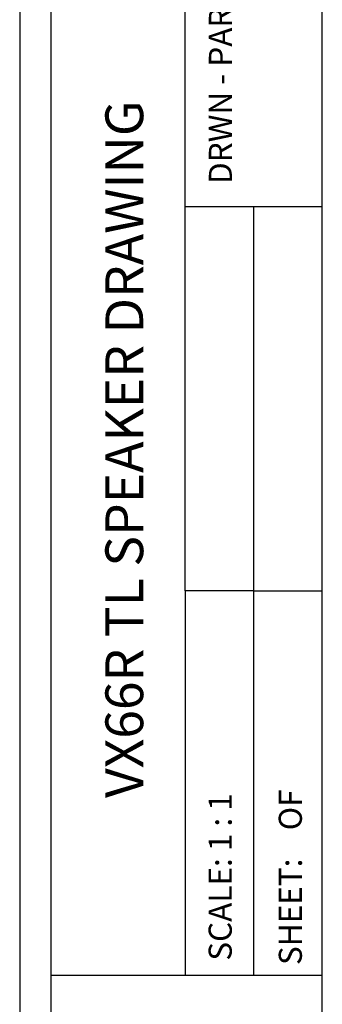
# Model space of a CAD drawing. Units: millimetres. Extents: x 69 to 1126, y 56 to 792.
# Drawn here: x 1050 to 1126, y 418 to 666 of the extents above; entities that cross this region are included whole.
import ezdxf

# ---------------------------------------------------------------- set-up
doc = ezdxf.new("R2010")
doc.units = ezdxf.units.MM
for name, color, linetype in [('10', 1, 'Continuous'), ('SLD-0', 7, 'Continuous'), ('TB', 254, 'Continuous'), ('细实线层', 7, 'Continuous')]:
    doc.layers.add(name, color=color, linetype=linetype)
doc.styles.add('SLDTEXTSTYLE1', font='TXT', dxfattribs={"width": 0.65})
doc.styles.add('SLDTEXTSTYLE2', font='TXT', dxfattribs={"width": 0.633333})
doc.styles.add('SLDTEXTSTYLE3', font='TXT', dxfattribs={"width": 0.7})

msp = doc.modelspace()

# ---------------------------------------------------------------- linework, layer by layer
at = {"layer": 'SLD-0', "color": 7}
for p, q in [((1091.67, 618.9), (1091.67, 733.2)), ((1091.67, 522.13), (1091.67, 618.9)), ((1091.67, 618.9), (1108.94, 618.9)), ((1108.94, 522.13), (1108.94, 618.9)), ((1108.94, 618.9), (1126.21, 618.9)), ((1108.94, 522.13), (1091.67, 522.13)), ((1091.67, 522.13), (1091.67, 425.36)), ((1108.94, 425.36), (1108.94, 522.13)), ((1108.94, 522.13), (1126.21, 522.13))]:
    msp.add_line(p, q, dxfattribs=at)
at = {"layer": 'TB', "color": 7}
msp.add_line((1108.94, 618.9), (1126.21, 618.9), dxfattribs=at)
at = {"layer": '细实线层', "color": 7}
for p, q in [((1050.01, 792.39), (1050.01, 55.53)), ((1057.89, 792.39), (1057.89, 55.53)), ((1126.21, 87.28), (1126.21, 760.64)), ((1057.89, 425.36), (1126.21, 425.36))]:
    msp.add_line(p, q, dxfattribs=at)

# ---------------------------------------------------------------- texts
at = {"layer": '10', "color": 7, "attachment_point": 1, "rotation": 90}
for s, insert, char_height, style in [('DRWN - PART NUMBER', (1097.64, 624.6), 5.8208, 'SLDTEXTSTYLE3'), ('VX66R TL SPEAKER DRAWING', (1071.59, 469.96), 9.525, 'SLDTEXTSTYLE3'), ('SHEET:    OF', (1115.25, 427.87), 5.8208, 'SLDTEXTSTYLE2'), ('SCALE: 1 : 1', (1097.59, 428.96), 5.8208, 'SLDTEXTSTYLE1')]:
    msp.add_mtext(s, dxfattribs=dict(at, insert=insert, char_height=char_height, style=style))

doc.saveas('drawing.dxf')
